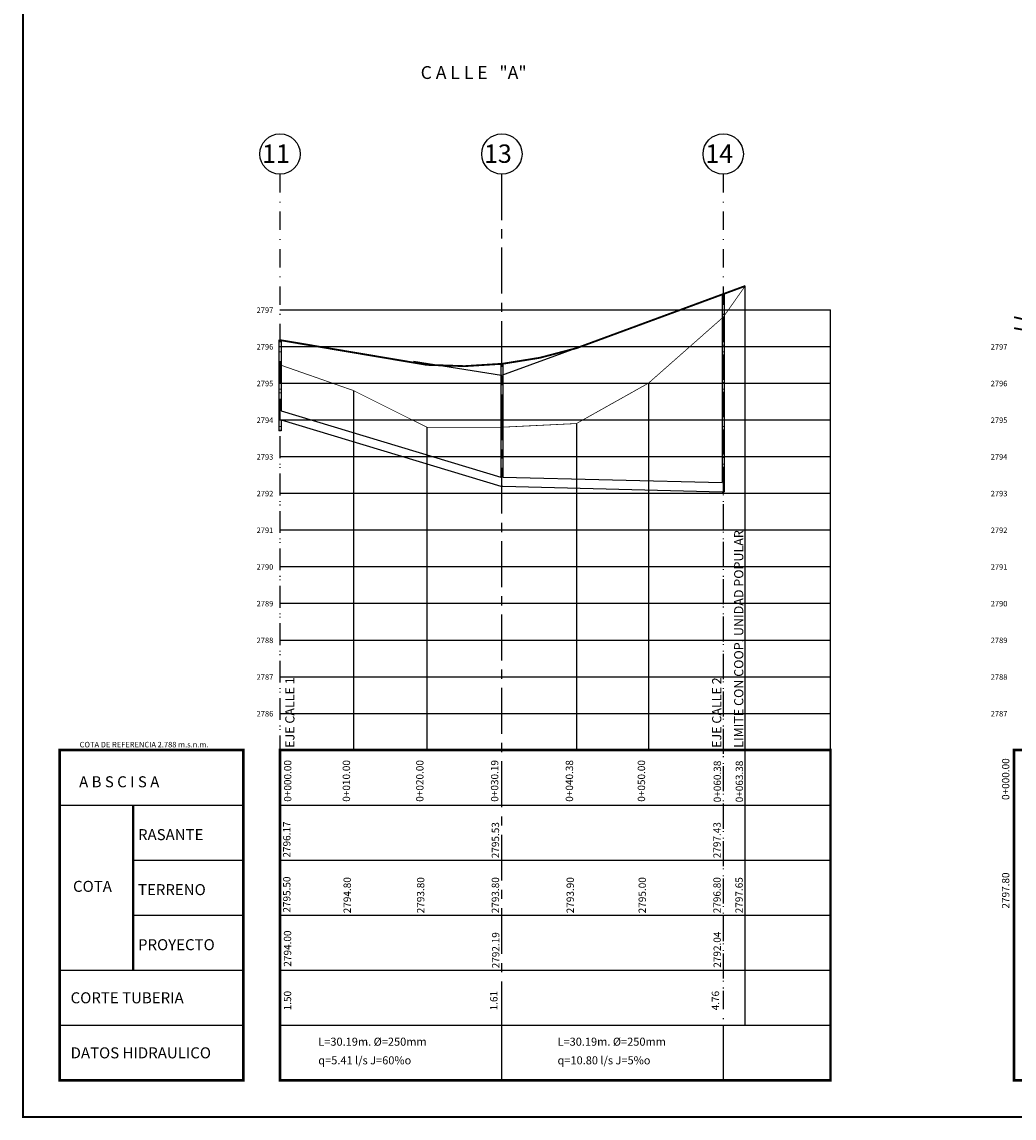
# Model space of a CAD drawing. Units: feet. Extents: x -35 to 370, y -183 to 120.
# Drawn here: x -35 to 100, y -183 to -33 of the extents above; entities that cross this region are included whole.
import ezdxf

# ---------------------------------------------------------------- set-up
doc = ezdxf.new("R2010")
doc.units = ezdxf.units.FT
doc.header["$LTSCALE"] = 5
doc.header["$MEASUREMENT"] = 0
for name, pattern in [('CENTER', [2, 1.25, -0.25, 0.25, -0.25]), ('DASHDOT', [1, 0.5, -0.25, 0, -0.25]), ('DASHED', [0.75, 0.5, -0.25])]:
    doc.linetypes.add(name, pattern=pattern)
for name, color, linetype in [('1', 7, 'Continuous'), ('2', 7, 'Continuous'), ('3', 7, 'Continuous'), ('8', 7, 'Continuous'), ('9', 7, 'Continuous'), ('cuadricula', 2, 'Continuous')]:
    doc.layers.add(name, color=color, linetype=linetype)
doc.styles.add('ROMANT', font='ROMANT')

msp = doc.modelspace()

# ---------------------------------------------------------------- linework, layer by layer
at = {"layer": '1', "color": 1, "linetype": 'DASHED', "const_width": 0.1}
msp.add_lwpolyline([(0, -80), (10, -83.5), (20, -88.5), (30.19, -88.5), (40.38, -88), (50.19, -82.5), (60.38, -73.5), (63.38, -69.25)], dxfattribs=at)
at = {"layer": '1', "color": 1}
for centre in [(0, -51.27), (0, -51.27), (30.23, -51.27), (30.23, -51.27), (60.38, -51.27), (60.38, -51.27)]:
    msp.add_circle(centre, 2.75, dxfattribs=at)
at = {"layer": '2', "color": 7, "linetype": 'Continuous', "const_width": 0.25}
for points in [[(40.38, -77.73), (63.38, -69.25)], [(100, -75), (273.96, -105.52)], [(0, -76.63), (20, -80)]]:
    msp.add_lwpolyline(points, dxfattribs=at)
at = {"layer": '2', "color": 1, "linetype": 'DASHED', "const_width": 0.25}
msp.add_lwpolyline([(100, -73.5), (110.88, -76), (120, -78.5), (130, -80), (140, -81.5), (150, -82.5), (153.27, -84.5), (163.27, -85.5), (173.27, -86.5), (183.27, -87), (193.27, -90), (203.27, -93), (213.27, -95), (223.93, -96.5)], dxfattribs=at)
at = {"layer": '2', "color": 7, "linetype": 'Continuous', "const_width": 0.25}
msp.add_lwpolyline([(20, -80, 0.097349), (40.38, -77.73)], format="xyb", dxfattribs=at)
at = {"layer": '3', "color": 2}
for p, q in [((42.26, -77.04), (30.19, -81.47)), ((30.19, -81.46), (18.18, -79.54))]:
    msp.add_line(p, q, dxfattribs=at)
at = {"layer": '8', "color": 7}
msp.add_line((-35, -182.5), (-35, 92.5), dxfattribs=at)
at = {"layer": '8', "color": 5}
for p, q in [((75, -132.5), (75, -72.5)), ((0, -132.5), (75, -132.5)), ((-30, -140), (-5, -140)), ((-20, -147.5), (-5, -147.5)), ((-20, -155), (-5, -155)), ((-30, -162.5), (-5, -162.5)), ((-30, -170), (-5, -170))]:
    msp.add_line(p, q, dxfattribs=at)
at = {"layer": '8', "color": 4}
for p, q in [((0, -140), (75, -140)), ((0, -147.5), (75, -147.5)), ((0, -155), (75, -155)), ((0, -162.5), (75, -162.5)), ((0, -170), (75, -170))]:
    msp.add_line(p, q, dxfattribs=at)
at = {"layer": '8', "color": 7, "const_width": 0.3}
for points in [[(370, -182.5), (-35, -182.5), (-35, 92.5), (370, 92.5)], [(-35, -182.5), (-35, 92.5), (370, 92.5), (370, -182.5)]]:
    msp.add_lwpolyline(points, close=True, dxfattribs=at)
at = {"layer": '8', "color": 5, "const_width": 0.35}
for points in [[(-30, -132.5), (-5, -132.5), (-5, -177.5), (-30, -177.5)], [(0, -132.5), (75, -132.5), (75, -177.5), (0, -177.5)], [(100, -132.5), (280, -132.5), (280, -177.5), (100, -177.5)]]:
    msp.add_lwpolyline(points, close=True, dxfattribs=at)
msp.add_lwpolyline([(-20, -140), (-20, -162.5)], dxfattribs=at)
at = {"layer": '9', "color": 4, "linetype": 'DASHDOT'}
for p, q in [((0, -54.02), (0, -132.5)), ((0, -54.02), (0, -132.5)), ((60.38, -54.02), (60.38, -165)), ((60.38, -54.02), (60.38, -165)), ((60.38, -73.5), (60.38, -170)), ((0, -80), (0, -132.5))]:
    msp.add_line(p, q, dxfattribs=at)
at = {"layer": '9', "color": 4, "linetype": 'CENTER'}
msp.add_line((30.19, -54.03), (30.19, -170), dxfattribs=at)
at = {"layer": '9', "color": 2}
for p, q in [((63.38, -132.5), (63.38, -69.25)), ((10, -83.5), (10, -132.5)), ((50.19, -82.5), (50.19, -132.5)), ((40.38, -88), (40.38, -132.5)), ((20, -88.5), (20, -132.5))]:
    msp.add_line(p, q, dxfattribs=at)
at = {"layer": '9', "color": 5}
for p, q in [((60.23, -70.41), (60.23, -96.05)), ((60.53, -70.3), (60.53, -97.3)), ((-0.15, -76.6), (-0.15, -89)), ((0.15, -76.65), (0.15, -86.25)), ((30.08, -79.88), (30.08, -95.3)), ((30.38, -79.85), (30.38, -95.3)), ((0.15, -86.25), (30.08, -95.3)), ((0.15, -87.5), (30.08, -96.55)), ((0.15, -87.5), (0.15, -89)), ((0.15, -89), (-0.15, -89)), ((30.38, -95.3), (60.23, -96.05)), ((30.08, -96.55), (30.38, -96.55)), ((30.38, -96.55), (60.23, -97.3)), ((60.23, -97.3), (60.53, -97.3))]:
    msp.add_line(p, q, dxfattribs=at)
at = {"layer": '9', "color": 4}
for p, q in [((56.41, -77.5), (56.41, -77.5)), ((7.27, -82.5), (7.27, -82.5)), ((42.26, -87.5), (42.26, -87.5)), ((63.38, -170), (63.38, -132.5))]:
    msp.add_line(p, q, dxfattribs=at)
at = {"layer": '9', "color": 4, "linetype": 'Continuous'}
for p, q in [((30.19, -170), (30.19, -177.5)), ((60.38, -170), (60.38, -177.5))]:
    msp.add_line(p, q, dxfattribs=at)
at = {"layer": 'cuadricula', "color": 3}
for p, q in [((0, -72.5), (75, -72.5)), ((0, -77.5), (75, -77.5)), ((0, -82.5), (75, -82.5)), ((0, -87.5), (75, -87.5)), ((0, -92.5), (75, -92.5)), ((0, -97.5), (75, -97.5)), ((0, -102.5), (75, -102.5)), ((0, -107.5), (75, -107.5)), ((0, -112.5), (75, -112.5)), ((0, -117.5), (75, -117.5)), ((0, -122.5), (75, -122.5)), ((0, -127.5), (75, -127.5))]:
    msp.add_line(p, q, dxfattribs=at)

# ---------------------------------------------------------------- texts
at = {"layer": '1', "color": 7, "style": 'ROMANT'}
for s, p in [('11', (-2.44, -52.47)), ('13', (27.79, -52.47)), ('13', (27.79, -52.47)), ('14', (57.94, -52.47)), ('14', (57.94, -52.47))]:
    msp.add_text(s, height=2.5, dxfattribs=at).set_placement(p)
at = {"layer": '1', "color": 1, "insert": (19.17, -39.29), "char_height": 1.75, "width": 60.638, "attachment_point": 1}
msp.add_mtext('{\\fVineta BT|b0|i0|c0|p82;C A L L E   "A"}', dxfattribs=at)
at = {"layer": '2', "color": 4}
for s, p in [('0+000.00', (1.55, -139.54)), ('0+010.00', (9.55, -139.54)), ('0+020.00', (19.55, -139.54)), ('0+030.19', (29.74, -139.54)), ('0+040.38', (39.93, -139.54)), ('0+050.00', (49.74, -139.54)), ('0+060.38', (60.08, -139.62)), ('0+063.38', (63.08, -139.62)), ('0+000.00', (99.35, -139.3)), ('2796.17', (1.43, -147.15)), ('2795.53', (29.85, -147.24)), ('2797.43', (60.04, -147.24)), ('2797.80', (99.35, -154.1)), ('2795.50', (1.43, -154.65)), ('2794.80', (9.66, -154.74)), ('2793.80', (19.66, -154.74)), ('2793.80', (29.85, -154.74)), ('2793.90', (40.04, -154.74)), ('2795.00', (49.85, -154.74)), ('2796.80', (60.04, -154.74)), ('2797.65', (63.04, -154.74)), ('2794.00', (1.53, -162.01)), ('2792.19', (29.89, -162.24)), ('2792.04', (60.06, -162.16)), ('1.50', (1.53, -167.97)), ('1.61', (29.63, -167.97)), ('4.76', (59.82, -167.97))]:
    msp.add_text(s, height=1, rotation=90, dxfattribs=at).set_placement(p)
at = {"layer": '8', "color": 4}
for s, p in [('2797', (-3.18, -72.92)), ('2796', (-3.18, -77.92)), ('2797', (96.82, -77.92)), ('2795', (-3.18, -82.92)), ('2796', (96.82, -82.92)), ('2794', (-3.18, -87.92)), ('2795', (96.82, -87.92)), ('2793', (-3.18, -92.92)), ('2794', (96.82, -92.92)), ('2792', (-3.18, -97.92)), ('2793', (96.82, -97.92)), ('2791', (-3.18, -102.92)), ('2792', (96.82, -102.92)), ('2790', (-3.18, -107.92)), ('2791', (96.82, -107.92)), ('2789', (-3.18, -112.92)), ('2790', (96.82, -112.92)), ('2788', (-3.18, -117.92)), ('2789', (96.82, -117.92)), ('2787', (-3.18, -122.92)), ('2788', (96.82, -122.92)), ('2786', (-3.18, -127.92)), ('2787', (96.82, -127.92)), ('COTA DE REFERENCIA 2.788 m.s.n.m.', (-27.29, -132.13))]:
    msp.add_text(s, height=0.75, dxfattribs=at).set_placement(p)
at = {"layer": '8', "color": 7, "style": 'ROMANT'}
for s, p in [('A B S C I S A', (-27.36, -137.57)), ('RASANTE', (-19.34, -144.77)), ('COTA', (-28.19, -151.82)), ('TERRENO', (-19.34, -152.27)), ('PROYECTO', (-19.34, -159.77)), ('CORTE TUBERIA', (-28.52, -167.01)), ('DATOS HIDRAULICO', (-28.52, -174.51))]:
    msp.add_text(s, height=1.5, dxfattribs=at).set_placement(p)
at = {"layer": '9', "color": 5, "style": 'ROMANT'}
for s, height, rotation, p in [('LIMITE CON COOP. UNIDAD POPULAR', 1.25, 90, (63.12, -132.2)), ('EJE CALLE 1', 1.25, 90, (1.97, -132.2)), ('EJE CALLE 2', 1.25, 90, (60.12, -132.2)), ('L=30.19m. %%C=250mm', 1.1, 0, (5.22, -172.79)), ('L=30.19m. %%C=250mm', 1.1, 0, (37.81, -172.79)), ('q=5.41 l/s J=60%o', 1.1, 0, (5.22, -175.33)), ('q=10.80 l/s J=5%o', 1.1, 0, (37.81, -175.33))]:
    msp.add_text(s, height=height, rotation=rotation, dxfattribs=at).set_placement(p)

doc.saveas('drawing.dxf')
